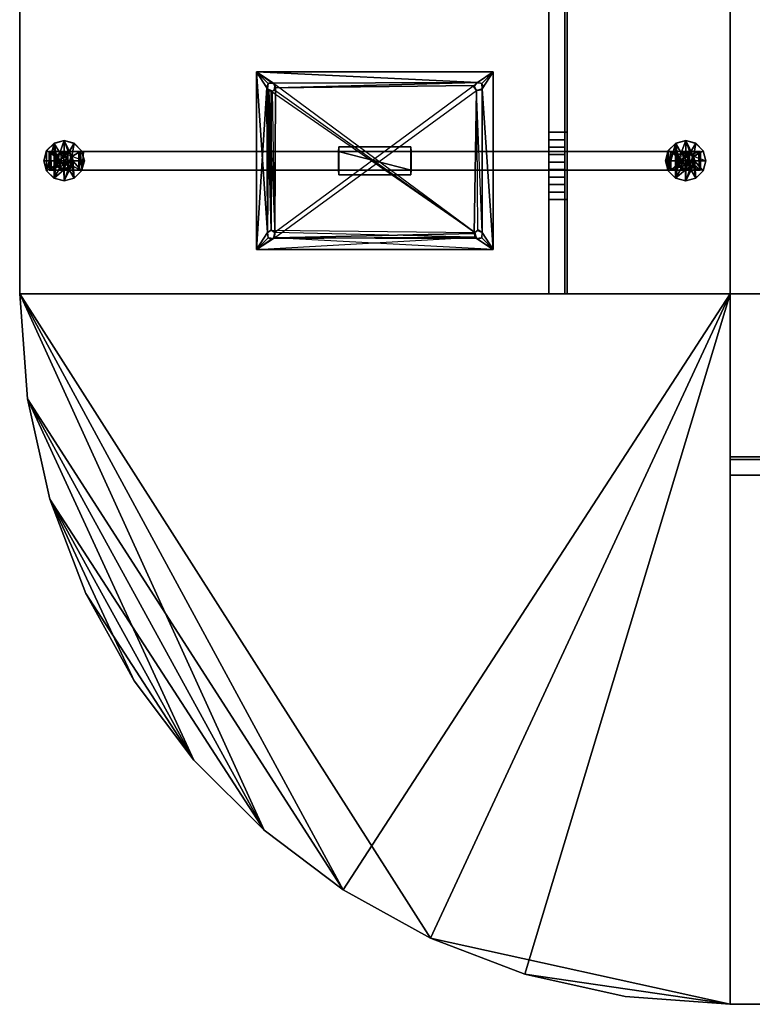
# Model space of a CAD drawing. Units: inches. Extents: x -338 to 112, y -144 to 53.
# Drawn here: x -61 to -36, y -118 to -84 of the extents above; entities that cross this region are included whole.
import ezdxf

# ---------------------------------------------------------------- set-up
doc = ezdxf.new("R2010")
doc.units = ezdxf.units.IN
doc.header["$MEASUREMENT"] = 0
for name, color, linetype in [('A-FURN', 7, 'Continuous'), ('A-FURN-P-TBLS-T', 2, 'Continuous'), ('AFUTL-3-BSPT', 4, 'Continuous'), ('AFUTL-3-EDLM', 15, 'Continuous'), ('AFUTL-3-FMPT', 4, 'Continuous'), ('AFUTL-3-GDPL', 17, 'Continuous'), ('AFUTL-3-MDFB', 5, 'Continuous'), ('AFUTL-3-SUPT', 4, 'Continuous'), ('AFUTL-3-TPLM', 15, 'Continuous'), ('AFUTL-P', 2, 'Continuous')]:
    doc.layers.add(name, color=color, linetype=linetype)
doc.styles.get("Standard").update_dxf_attribs({"font": 'arial.ttf'})

# ---------------------------------------------------------------- blocks, each defined once
blk = doc.blocks.new('3_TTMSHP48')
at = {"layer": 'AFUTL-P'}
for p in [(-24, 0), (0, 0), (24, 0)]:
    blk.add_point(p, dxfattribs=at)
at = {"layer": 'A-FURN-P-TBLS-T', "flags": 1}
for tag, height in [('CAPTG', 2.5), ('CAPPN', 0.001), ('CAPMG', 0.001), ('CAPMC', 0.001), ('CAPQT', 0.001), ('CAPDH', 0.001), ('CAPGC', 0.001)]:
    blk.add_attdef(tag, (0, 0), '', height=height, dxfattribs=at)
at = {"layer": 'AFUTL-3-FMPT'}
mesh = blk.add_polyface(dxfattribs=at)
corners = [(19.545, -5.588, 27.497), (19.545, -6.125, 27.497), (19.798, -6.125, 27.497), (19.798, -5.588, 27.497), (-19.545, -5.588, 27.497), (-19.798, -5.588, 27.497), (-19.798, -6.125, 27.497), (-19.545, -6.125, 27.497), (-18.534, -5.588, 15.875), (0, -5.588, 15.875), (0, -6.125, 15.875), (-18.534, -6.125, 15.875), (-24, -5.588, 15.875), (-24, -6.125, 15.875), (-24, -6.125, 27.438), (-24, -5.588, 27.438), (-20.809, -6.125, 15.875), (-20.809, -5.588, 15.875), (-20.809, -5.588, 27.875), (-24, -5.588, 27.875), (-24, -6.125, 27.875), (-20.809, -6.125, 27.875), (-20.809, -6.125, 27.863), (-20.809, -5.588, 27.863), (-20.556, -5.588, 27.722), (-20.556, -6.125, 27.722), (-20.303, -5.588, 27.618), (-20.303, -6.125, 27.618), (-20.05, -5.588, 27.528), (-20.05, -6.125, 27.528), (-18.534, -6.125, 27.875), (0, -6.125, 27.875), (0, -5.588, 27.875), (-18.534, -5.588, 27.875), (-18.534, -5.588, 27.863), (-18.534, -6.125, 27.863), (-18.787, -6.125, 27.722), (-18.787, -5.588, 27.722), (-19.039, -6.125, 27.618), (-19.039, -5.588, 27.618), (-19.292, -6.125, 27.528), (-19.292, -5.588, 27.528), (18.534, -5.588, 15.875), (18.534, -6.125, 15.875), (18.534, -6.125, 27.875), (18.534, -5.588, 27.875), (24, -5.588, 15.875), (24, -5.588, 27.438), (24, -6.125, 27.438), (24, -6.125, 15.875), (20.809, -6.125, 15.875), (20.809, -5.588, 15.875), (20.809, -5.588, 27.875), (20.809, -6.125, 27.875), (24, -6.125, 27.875), (24, -5.588, 27.875), (18.534, -6.125, 27.863), (18.534, -5.588, 27.863), (20.809, -5.588, 27.863), (20.809, -6.125, 27.863), (20.556, -5.588, 27.722), (20.556, -6.125, 27.722), (20.303, -5.588, 27.618), (20.303, -6.125, 27.618), (20.05, -5.588, 27.528), (20.05, -6.125, 27.528), (18.787, -6.125, 27.722), (18.787, -5.588, 27.722), (19.039, -6.125, 27.618), (19.039, -5.588, 27.618), (19.292, -6.125, 27.528), (19.292, -5.588, 27.528)]
mesh.append_faces([[corners[k] for k in face] for face in [(0, 1, 2, 3), (4, 5, 6, 7), (18, 19, 20, 21), (18, 21, 22, 23), (24, 23, 22, 25), (26, 24, 25, 27), (28, 26, 27, 29), (5, 28, 29, 6), (30, 33, 34, 35), (36, 35, 34, 37), (38, 36, 37, 39), (40, 38, 39, 41), (7, 40, 41, 4), (52, 53, 54, 55), (44, 56, 57, 45), (52, 58, 59, 53), (60, 61, 59, 58), (62, 63, 61, 60), (64, 65, 63, 62), (3, 2, 65, 64), (66, 67, 57, 56), (68, 69, 67, 66), (70, 71, 69, 68), (1, 0, 71, 70)]])
mesh.append_faces([[corners[k] for k in face] for face in [(50, 51, 46, 49), (48, 47, 55, 54)]], dxfattribs={"vtx0": -1})
mesh.append_faces([[corners[k] for k in face] for face in [(42, 43, 10, 9), (43, 42, 51, 50)]], dxfattribs={"vtx0": -1, "vtx2": -1})
mesh.append_faces([[corners[k] for k in face] for face in [(30, 31, 32, 33), (46, 47, 48, 49)]], dxfattribs={"vtx1": -1})
mesh.append_faces([[corners[k] for k in face] for face in [(8, 9, 10, 11), (11, 16, 17, 8)]], dxfattribs={"vtx1": -1, "vtx3": -1})
mesh.append_faces([[corners[k] for k in face] for face in [(12, 13, 14, 15), (44, 45, 32, 31)]], dxfattribs={"vtx2": -1})
mesh.append_faces([[corners[k] for k in face] for face in [(16, 13, 12, 17), (14, 20, 19, 15)]], dxfattribs={"vtx3": -1})
at = {"layer": 'AFUTL-3-MDFB'}
mesh = blk.add_polyface(dxfattribs=at)
corners = [(-18.534, -5.5, 15.875), (0, -5.5, 15.875), (0, -5.588, 15.875), (-18.534, -5.588, 15.875), (-24, -5.5, 15.875), (-24, -5.588, 15.875), (-24, -5.588, 27.438), (-24, -5.5, 27.438), (-20.809, -5.5, 15.875), (-20.809, -5.5, 27.438), (-18.534, -5.5, 27.438), (-20.809, -5.588, 15.875), (-20.809, -5.5, 27.875), (-24, -5.5, 27.875), (-24, -5.588, 27.875), (-20.809, -5.588, 27.875), (-18.534, -5.5, 27.875), (-18.534, -5.588, 27.875), (0, -5.5, 27.875), (0, -5.5, 27.438), (-18.534, -5.588, 27.863), (-20.809, -5.588, 27.863), (-18.787, -5.588, 27.722), (-20.556, -5.588, 27.722), (-19.039, -5.588, 27.618), (-20.303, -5.588, 27.618), (-19.292, -5.588, 27.528), (-20.05, -5.588, 27.528), (-19.545, -5.588, 27.497), (-19.798, -5.588, 27.497), (0, -5.588, 27.875), (18.534, -5.5, 15.875), (18.534, -5.588, 15.875), (24, -5.5, 15.875), (24, -5.5, 27.438), (24, -5.588, 27.438), (24, -5.588, 15.875), (20.809, -5.5, 15.875), (20.809, -5.5, 27.438), (18.534, -5.5, 27.438), (20.809, -5.588, 15.875), (20.809, -5.5, 27.875), (20.809, -5.588, 27.875), (24, -5.588, 27.875), (24, -5.5, 27.875), (18.534, -5.5, 27.875), (18.534, -5.588, 27.875), (18.534, -5.588, 27.863), (18.787, -5.588, 27.722), (20.809, -5.588, 27.863), (19.039, -5.588, 27.618), (20.556, -5.588, 27.722), (19.292, -5.588, 27.528), (20.303, -5.588, 27.618), (19.545, -5.588, 27.497), (20.05, -5.588, 27.528), (19.798, -5.588, 27.497)]
mesh.append_faces([[corners[k] for k in face] for face in [(40, 37, 33, 36), (41, 42, 43, 44), (35, 34, 44, 43)]], dxfattribs={"vtx0": -1})
mesh.append_faces([[corners[k] for k in face] for face in [(21, 20, 15, 15), (20, 21, 22, 22), (23, 22, 21, 21), (22, 23, 24, 24), (25, 24, 23, 23), (24, 25, 26, 26), (27, 26, 25, 25), (26, 27, 28, 28), (37, 38, 34, 33), (34, 38, 41, 44), (48, 42, 47, 47), (42, 48, 49, 49), (50, 49, 48, 48), (49, 50, 51, 51), (52, 51, 50, 50), (51, 52, 53, 53), (54, 53, 52, 52), (53, 54, 55, 55)]], dxfattribs={"vtx0": -1, "vtx1": -1})
mesh.append_faces([[corners[k] for k in face] for face in [(31, 39, 38, 37), (1, 19, 39, 31)]], dxfattribs={"vtx0": -1, "vtx1": -1, "vtx2": -1})
mesh.append_faces([[corners[k] for k in face] for face in [(39, 19, 18, 45), (38, 39, 45, 41)]], dxfattribs={"vtx0": -1, "vtx1": -1, "vtx3": -1})
mesh.append_faces([[corners[k] for k in face] for face in [(31, 32, 2, 1), (32, 31, 37, 40), (45, 46, 42, 41), (18, 30, 46, 45)]], dxfattribs={"vtx0": -1, "vtx2": -1})
mesh.append_faces([[corners[k] for k in face] for face in [(10, 16, 18, 19), (9, 12, 16, 10)]], dxfattribs={"vtx0": -1, "vtx2": -1, "vtx3": -1})
mesh.append_faces([[corners[k] for k in face] for face in [(17, 15, 20, 20), (29, 28, 27, 27), (33, 34, 35, 36), (46, 47, 42, 42), (56, 55, 54, 54)]], dxfattribs={"vtx1": -1})
mesh.append_faces([[corners[k] for k in face] for face in [(0, 8, 9, 10), (1, 0, 10, 19)]], dxfattribs={"vtx1": -1, "vtx2": -1, "vtx3": -1})
mesh.append_faces([[corners[k] for k in face] for face in [(0, 1, 2, 3), (3, 11, 8, 0), (16, 12, 15, 17), (18, 16, 17, 30)]], dxfattribs={"vtx1": -1, "vtx3": -1})
mesh.append_faces([[corners[k] for k in face] for face in [(4, 5, 6, 7)]], dxfattribs={"vtx2": -1})
mesh.append_faces([[corners[k] for k in face] for face in [(8, 4, 7, 9), (7, 13, 12, 9)]], dxfattribs={"vtx2": -1, "vtx3": -1})
mesh.append_faces([[corners[k] for k in face] for face in [(11, 5, 4, 8), (12, 13, 14, 15), (6, 14, 13, 7)]], dxfattribs={"vtx3": -1})
mesh = blk.add_polyface(dxfattribs=at)
corners = [(20.809, -6.125, 27.875), (20.809, -6.125, 27.438), (24, -6.125, 27.438), (24, -6.125, 27.875), (20.809, -6.125, 15.875), (24, -6.125, 15.875), (20.556, -6.125, 27.438), (20.303, -6.125, 27.438), (-18.534, -6.125, 15.875), (0, -6.125, 15.875), (0, -6.125, 27.438), (-18.534, -6.125, 27.438), (-20.809, -6.125, 27.875), (-24, -6.125, 27.875), (-24, -6.125, 27.438), (-20.809, -6.125, 27.438), (-24, -6.125, 15.875), (-20.809, -6.125, 15.875), (-20.556, -6.125, 27.438), (-20.303, -6.125, 27.438), (-20.05, -6.125, 27.438), (-18.787, -6.125, 27.438), (-19.798, -6.125, 27.438), (-19.039, -6.125, 27.438), (-19.545, -6.125, 27.438), (-19.292, -6.125, 27.438), (-19.545, -6.125, 27.497), (-19.798, -6.125, 27.497), (-20.556, -6.125, 27.722), (-20.809, -6.125, 27.863), (-20.303, -6.125, 27.618), (-20.05, -6.125, 27.528), (-18.534, -6.125, 27.863), (-18.787, -6.125, 27.722), (-19.039, -6.125, 27.618), (-19.292, -6.125, 27.528), (0, -6.125, 27.875), (-18.534, -6.125, 27.875), (18.534, -6.125, 15.875), (18.534, -6.125, 27.438), (20.05, -6.125, 27.438), (19.798, -6.125, 27.438), (18.787, -6.125, 27.438), (19.545, -6.125, 27.438), (19.039, -6.125, 27.438), (19.292, -6.125, 27.438), (19.545, -6.125, 27.497), (19.798, -6.125, 27.497), (20.556, -6.125, 27.722), (20.809, -6.125, 27.863), (20.303, -6.125, 27.618), (20.05, -6.125, 27.528), (18.787, -6.125, 27.722), (18.534, -6.125, 27.863), (19.039, -6.125, 27.618), (19.292, -6.125, 27.528), (18.534, -6.125, 27.875)]
mesh.append_faces([[corners[k] for k in face] for face in [(41, 39, 40, 40), (42, 52, 53, 39)]], dxfattribs={"vtx0": -1})
mesh.append_faces([[corners[k] for k in face] for face in [(2, 1, 4, 5), (8, 18, 17, 17), (21, 20, 11, 11), (20, 21, 22, 22), (23, 22, 21, 21), (22, 23, 24, 24), (4, 7, 38, 38), (39, 41, 42, 42), (43, 42, 41, 41), (42, 43, 44, 44), (48, 6, 1, 49), (36, 10, 39, 56)]], dxfattribs={"vtx0": -1, "vtx1": -1})
mesh.append_faces([[corners[k] for k in face] for face in [(38, 39, 10, 9), (50, 7, 6, 48), (51, 40, 7, 50)]], dxfattribs={"vtx0": -1, "vtx1": -1, "vtx2": -1})
mesh.append_faces([[corners[k] for k in face] for face in [(1, 6, 4, 4), (7, 4, 6, 6), (15, 17, 18, 18), (18, 8, 19, 19), (40, 38, 7, 7)]], dxfattribs={"vtx0": -1, "vtx1": -1, "vtx3": -1})
mesh.append_faces([[corners[k] for k in face] for face in [(46, 43, 41, 47), (47, 41, 40, 51), (44, 54, 52, 42), (45, 55, 54, 44), (43, 46, 55, 45)]], dxfattribs={"vtx0": -1, "vtx2": -1})
mesh.append_faces([[corners[k] for k in face] for face in [(38, 40, 39, 39)]], dxfattribs={"vtx0": -1, "vtx3": -1})
mesh.append_faces([[corners[k] for k in face] for face in [(0, 1, 2, 3), (19, 11, 20, 20), (25, 24, 23, 23), (45, 44, 43, 43)]], dxfattribs={"vtx1": -1})
mesh.append_faces([[corners[k] for k in face] for face in [(8, 9, 10, 11), (30, 28, 18, 19)]], dxfattribs={"vtx1": -1, "vtx2": -1, "vtx3": -1})
mesh.append_faces([[corners[k] for k in face] for face in [(11, 19, 8, 8), (26, 27, 22, 24), (31, 30, 19, 20), (27, 31, 20, 22), (23, 21, 33, 34), (25, 23, 34, 35), (24, 25, 35, 26)]], dxfattribs={"vtx1": -1, "vtx3": -1})
mesh.append_faces([[corners[k] for k in face] for face in [(12, 13, 14, 15)]], dxfattribs={"vtx2": -1})
mesh.append_faces([[corners[k] for k in face] for face in [(14, 16, 17, 15), (28, 29, 15, 18), (36, 37, 11, 10)]], dxfattribs={"vtx2": -1, "vtx3": -1})
mesh.append_faces([[corners[k] for k in face] for face in [(21, 11, 32, 33)]], dxfattribs={"vtx3": -1})
blk = doc.blocks.new('3_TTFXTB22-GL')
at = {"layer": 'AFUTL-P'}
blk.add_point((0, 0), dxfattribs=at)
at = {"layer": 'A-FURN-P-TBLS-T', "flags": 1}
for tag, height in [('CAPTG', 2.5), ('CAPPN', 0.001), ('CAPMG', 0.001), ('CAPMC', 0.001), ('CAPQT', 0.001), ('CAPDH', 0.001), ('CAPGC', 0.001)]:
    blk.add_attdef(tag, (0, 0), '', height=height, dxfattribs=at)
at = {"layer": 'AFUTL-3-BSPT'}
mesh = blk.add_polyface(dxfattribs=at)
corners = [(0.158, -10.5, 1.973), (0.072, -10.624, 1.973), (0.072, -10.376, 1.973), (-0.124, -10.572, 1.973), (-0.108, -10.392, 1.973), (0.006, -10.351, 0.874), (-0.312, 1.229, 6.645), (-0.469, 1.219, 27.688), (0.469, 1.219, 27.688), (0.313, 1.229, 6.645), (-0.312, 1.229, 4.77), (-0.469, 1.219, 4.77), (0.469, 1.219, 4.77), (0.313, 1.229, 4.77), (0.469, -1.219, 27.688), (0.469, -1.219, 4.77), (0.313, -1.229, 4.77), (0.313, -1.229, 6.645), (-0.469, -1.219, 27.688), (-0.312, -1.229, 6.645), (-0.312, -1.229, 4.77), (-0.469, -1.219, 4.77), (0.313, 9.991, 0.98), (0.313, 10, 0.848), (0.313, 11, 0.848), (0.313, 9.887, 1.135), (0.313, 11, 2.019), (0.313, 10.962, 2.1), (0.313, -9.981, 1.027), (0.313, -11, 0.848), (0.313, -10, 0.89), (0.313, -9.887, 1.135), (0.313, -10.986, 2.063), (0.313, -10.928, 2.132), (-0.312, -10.962, 2.1), (-0.312, -11, 2.019), (-0.312, -11, 0.848), (0.003, -10.649, 0.87), (-0.157, -10.5, 0.87), (0.148, -10.496, 0.873), (-0.312, -10, 0.89), (-0.312, -9.954, 1.068), (-0.312, -9.847, 1.163), (-0.312, 9.887, 1.135), (-0.312, 9.994, 0.936), (0.003, 10.351, 0.87), (-0.157, 10.5, 0.87), (-0.312, 11, 0.848), (0.006, 10.649, 0.874), (0.148, 10.504, 0.873), (-0.312, 10.986, 2.063), (-0.312, 10.928, 2.132), (0, 10.643, 1.973), (-0.143, 10.5, 1.973), (-0.039, 10.353, 1.973), (0.108, 10.392, 1.973), (0.147, 10.539, 1.973)]
mesh.append_faces([[corners[k] for k in face] for face in [(2, 4, 5, 5), (6, 7, 11, 11), (21, 19, 18, 18), (21, 18, 19, 19), (7, 6, 11, 11), (33, 34, 32, 32), (35, 32, 34, 34), (35, 36, 29, 32), (37, 29, 36, 36), (38, 37, 36, 36), (39, 29, 37, 37), (30, 40, 28, 28), (40, 41, 28, 28), (42, 31, 41, 41), (31, 28, 41, 41), (42, 20, 16, 31), (20, 10, 13, 16), (25, 13, 10, 43), (22, 25, 44, 44), (25, 43, 44, 44), (44, 23, 22, 22), (45, 23, 44, 44), (46, 45, 44, 44), (47, 46, 44, 44), (47, 48, 46, 46), (48, 47, 24, 24), (24, 49, 48, 48), (23, 49, 24, 24), (45, 49, 23, 23), (26, 24, 47, 50), (26, 50, 27, 27), (51, 27, 50, 50), (51, 6, 9, 27), (33, 17, 19, 34), (48, 52, 53, 46), (54, 45, 53, 53), (45, 46, 53, 53), (54, 55, 45, 45), (45, 55, 49, 49), (56, 49, 55, 55), (52, 48, 56, 56), (48, 49, 56, 56), (5, 4, 38, 38), (3, 38, 4, 4), (1, 37, 3, 3), (37, 38, 3, 3), (37, 1, 39, 39), (0, 39, 1, 1), (5, 39, 2, 2), (2, 39, 0, 0)]])
mesh.append_faces([[corners[k] for k in face] for face in [(2, 3, 4, 4), (14, 18, 19, 17), (19, 14, 17, 17), (20, 21, 19, 19), (9, 7, 6, 6), (13, 17, 16, 16), (28, 29, 30, 30), (20, 6, 10, 10), (43, 47, 44, 44), (52, 54, 53, 53)]], dxfattribs={"vtx0": -1})
mesh.append_faces([[corners[k] for k in face] for face in [(3, 2, 1, 1), (18, 14, 19, 19), (14, 8, 15, 15), (8, 7, 9, 9), (7, 18, 11, 11), (26, 25, 24, 24), (27, 25, 26, 26), (31, 29, 28, 28), (16, 33, 31, 31), (10, 51, 43, 43), (35, 42, 36, 36), (34, 42, 35, 35), (54, 52, 55, 55)]], dxfattribs={"vtx0": -1, "vtx1": -1})
mesh.append_faces([[corners[k] for k in face] for face in [(8, 14, 15, 12), (18, 7, 11, 21)]], dxfattribs={"vtx0": -1, "vtx2": -1})
mesh.append_faces([[corners[k] for k in face] for face in [(0, 1, 2, 2), (6, 7, 8, 9), (6, 11, 10, 10), (8, 12, 9, 9), (16, 15, 17, 17), (9, 13, 27, 27), (9, 17, 13, 13), (17, 33, 16, 16), (6, 19, 9, 9), (19, 6, 20, 20), (6, 51, 10, 10), (19, 20, 34, 34), (56, 55, 52, 52)]], dxfattribs={"vtx1": -1})
mesh.append_faces([[corners[k] for k in face] for face in [(8, 12, 15, 15), (18, 21, 11, 11), (25, 22, 24, 24), (13, 25, 27, 27), (32, 29, 31, 31), (33, 32, 31, 31), (50, 47, 43, 43), (51, 50, 43, 43), (42, 41, 36, 36), (20, 42, 34, 34)]], dxfattribs={"vtx1": -1, "vtx3": -1})
mesh.append_faces([[corners[k] for k in face] for face in [(9, 13, 12, 12), (15, 14, 17, 17), (20, 19, 21, 21), (11, 6, 10, 10), (22, 23, 24, 24), (19, 17, 9, 9), (41, 40, 36, 36)]], dxfattribs={"vtx3": -1})
at = {"layer": 'AFUTL-3-GDPL'}
mesh = blk.add_polyface(dxfattribs=at)
corners = [(0, 10.808, 0.748), (0, 10.805, 0.848), (0.153, 10.764, 0.848), (0.154, 10.766, 0.748), (0.264, 10.653, 0.848), (0.266, 10.654, 0.748), (0.305, 10.5, 0.848), (0.308, 10.5, 0.748), (0.153, 10.236, 0.848), (0.264, 10.347, 0.848), (0, 10.195, 0.848), (0.003, 10.351, 0.87), (-0.152, 10.236, 0.848), (0.266, 10.346, 0.748), (0.154, 10.234, 0.748), (0, 10.193, 0.748), (-0.002, 9.816, 0.648), (-0.154, 10.234, 0.748), (-0.343, 9.91, 0.648), (-0.266, 10.346, 0.748), (-0.592, 10.161, 0.648), (-0.307, 10.5, 0.748), (-0.682, 10.502, 0.648), (-0.266, 10.654, 0.748), (-0.59, 10.843, 0.648), (-0.154, 10.766, 0.748), (-0.339, 11.092, 0.648), (0.002, 11.184, 0.648), (0.343, 11.09, 0.648), (0.592, 10.839, 0.648), (0.682, 10.498, 0.648), (0.59, 10.157, 0.648), (0.339, 9.908, 0.648), (-0.001, 9.819, 0.247), (0.34, 9.911, 0.249), (0.589, 10.16, 0.249), (0.68, 10.5, 0.249), (0.589, 10.84, 0.249), (0.34, 11.089, 0.249), (0.001, 11.181, 0.247), (-0.34, 11.089, 0.249), (-0.589, 10.84, 0.249), (-0.68, 10.5, 0.249), (-0.589, 10.16, 0.249), (-0.34, 9.911, 0.249), (-0.002, 10.204, 0.249), (0.148, 10.235, 0.245), (-0.155, 10.239, 0.245), (0.261, 10.345, 0.245), (-0.265, 10.352, 0.245), (0.304, 10.496, 0.245), (-0.304, 10.504, 0.245), (0.265, 10.648, 0.245), (-0.261, 10.655, 0.245), (0.155, 10.761, 0.245), (-0.148, 10.765, 0.245), (0.002, 10.796, 0.249), (0, 10.24, 0.308), (0.13, 10.275, 0.308), (0.225, 10.37, 0.308), (0.26, 10.5, 0.308), (0.225, 10.63, 0.308), (0.13, 10.725, 0.308), (0, 10.76, 0.308), (-0.13, 10.725, 0.308), (-0.225, 10.63, 0.308), (-0.26, 10.5, 0.308), (-0.225, 10.37, 0.308), (-0.13, 10.275, 0.308), (0, 10.76, 0.468), (-0.13, 10.725, 0.468), (-0.225, 10.63, 0.468), (-0.26, 10.5, 0.468), (-0.225, 10.37, 0.468), (-0.13, 10.275, 0.468), (0, 10.24, 0.468), (0.13, 10.275, 0.468), (0.225, 10.37, 0.468), (0.26, 10.5, 0.468), (0.225, 10.63, 0.468), (0.13, 10.725, 0.468), (-0.003, 10.376, 0.477), (0.124, 10.463, 0.478), (-0.126, 10.47, 0.478), (-0.089, 10.594, 0.478), (0.052, 10.609, 0.477), (0, 10.5, 0.654), (-0.305, 10.5, 0.848), (-0.264, 10.347, 0.848), (-0.157, 10.5, 0.87), (-0.264, 10.653, 0.848), (-0.152, 10.764, 0.848)]
mesh.append_faces([[corners[k] for k in face] for face in [(0, 1, 2, 3), (3, 2, 4, 5), (6, 7, 5, 4), (8, 9, 10, 10), (11, 10, 9, 9), (10, 11, 12, 12), (7, 6, 9, 13), (8, 14, 13, 9), (10, 15, 14, 8), (16, 15, 17, 18), (18, 17, 19, 20), (21, 22, 20, 19), (22, 21, 23, 24), (25, 26, 24, 23), (0, 27, 26, 25), (27, 0, 3, 28), (28, 3, 5, 29), (7, 30, 29, 5), (30, 7, 13, 31), (14, 32, 31, 13), (15, 16, 32, 14), (16, 33, 34, 32), (32, 34, 35, 31), (36, 30, 31, 35), (30, 36, 37, 29), (38, 28, 29, 37), (39, 27, 28, 38), (27, 39, 40, 26), (26, 40, 41, 24), (42, 22, 24, 41), (22, 42, 43, 20), (44, 18, 20, 43), (33, 16, 18, 44), (34, 33, 44, 44), (46, 35, 45, 45), (47, 45, 43, 43), (54, 36, 52, 52), (55, 53, 42, 42), (37, 54, 56, 56), (37, 36, 54, 54), (57, 58, 46, 45), (46, 58, 59, 48), (60, 50, 48, 59), (50, 60, 61, 52), (62, 54, 52, 61), (54, 62, 63, 56), (63, 64, 55, 56), (55, 64, 65, 53), (66, 51, 53, 65), (51, 66, 67, 49), (68, 47, 49, 67), (47, 68, 57, 45), (63, 69, 70, 64), (64, 70, 71, 65), (72, 66, 65, 71), (66, 72, 73, 67), (74, 68, 67, 73), (75, 57, 68, 74), (57, 75, 76, 58), (58, 76, 77, 59), (78, 60, 59, 77), (60, 78, 79, 61), (80, 62, 61, 79), (69, 63, 62, 80), (81, 77, 74, 74), (82, 77, 81, 81), (83, 74, 73, 73), (72, 83, 73, 73), (78, 77, 82, 82), (85, 78, 82, 82), (71, 85, 84, 84), (79, 85, 71, 71), (79, 78, 85, 85), (82, 86, 85, 85), (81, 86, 82, 82), (85, 86, 84, 84), (84, 86, 83, 83), (83, 86, 81, 81), (15, 10, 12, 17), (87, 88, 89, 90), (17, 12, 88, 19), (87, 21, 19, 88), (21, 87, 90, 23), (91, 25, 23, 90), (1, 0, 25, 91)]])
mesh.append_faces([[corners[k] for k in face] for face in [(43, 34, 44, 44), (48, 35, 46, 46), (41, 55, 42, 42), (70, 79, 71, 71)]], dxfattribs={"vtx0": -1})
mesh.append_faces([[corners[k] for k in face] for face in [(50, 35, 48, 48), (42, 49, 43, 43), (40, 55, 41, 41)]], dxfattribs={"vtx0": -1, "vtx1": -1})
mesh.append_faces([[corners[k] for k in face] for face in [(45, 35, 43, 43), (52, 36, 50, 50), (53, 51, 42, 42), (39, 38, 56, 56), (39, 55, 40, 40), (77, 76, 74, 74), (71, 84, 72, 72), (69, 80, 70, 70)]], dxfattribs={"vtx1": -1})
mesh.append_faces([[corners[k] for k in face] for face in [(35, 34, 43, 43), (36, 35, 50, 50), (51, 49, 42, 42), (80, 79, 70, 70)]], dxfattribs={"vtx1": -1, "vtx3": -1})
mesh.append_faces([[corners[k] for k in face] for face in [(49, 47, 43, 43), (38, 37, 56, 56), (76, 75, 74, 74), (84, 83, 72, 72)]], dxfattribs={"vtx3": -1})
mesh = blk.add_polyface(dxfattribs=at)
corners = [(0, -10.193, 0.748), (0, -10.195, 0.848), (0.153, -10.236, 0.848), (0.154, -10.234, 0.748), (0.264, -10.347, 0.848), (0.266, -10.346, 0.748), (0.305, -10.5, 0.848), (0.308, -10.5, 0.748), (0.153, -10.764, 0.848), (0.264, -10.653, 0.848), (0, -10.805, 0.848), (0.003, -10.649, 0.87), (-0.152, -10.764, 0.848), (0.266, -10.654, 0.748), (0.154, -10.766, 0.748), (0, -10.808, 0.748), (-0.002, -11.184, 0.648), (-0.154, -10.766, 0.748), (-0.343, -11.09, 0.648), (-0.266, -10.654, 0.748), (-0.592, -10.839, 0.648), (-0.307, -10.5, 0.748), (-0.682, -10.498, 0.648), (-0.266, -10.346, 0.748), (-0.59, -10.157, 0.648), (-0.154, -10.234, 0.748), (-0.339, -9.908, 0.648), (0.002, -9.816, 0.648), (0.343, -9.91, 0.648), (0.592, -10.161, 0.648), (0.682, -10.502, 0.648), (0.59, -10.843, 0.648), (0.339, -11.092, 0.648), (-0.001, -11.181, 0.247), (0.34, -11.089, 0.249), (0.589, -10.84, 0.249), (0.68, -10.5, 0.249), (0.589, -10.16, 0.249), (0.34, -9.911, 0.249), (0.001, -9.819, 0.247), (-0.34, -9.911, 0.249), (-0.589, -10.16, 0.249), (-0.68, -10.5, 0.249), (-0.589, -10.84, 0.249), (-0.34, -11.089, 0.249), (-0.002, -10.796, 0.249), (0.148, -10.765, 0.245), (-0.155, -10.761, 0.245), (0.261, -10.655, 0.245), (-0.265, -10.648, 0.245), (0.304, -10.504, 0.245), (-0.304, -10.496, 0.245), (0.265, -10.352, 0.245), (-0.261, -10.345, 0.245), (0.155, -10.239, 0.245), (-0.148, -10.235, 0.245), (0.002, -10.204, 0.249), (0, -10.76, 0.308), (0.13, -10.725, 0.308), (0.225, -10.63, 0.308), (0.26, -10.5, 0.308), (0.225, -10.37, 0.308), (0.13, -10.275, 0.308), (0, -10.24, 0.308), (-0.13, -10.275, 0.308), (-0.225, -10.37, 0.308), (-0.26, -10.5, 0.308), (-0.225, -10.63, 0.308), (-0.13, -10.725, 0.308), (0, -10.24, 0.468), (-0.13, -10.275, 0.468), (-0.225, -10.37, 0.468), (-0.26, -10.5, 0.468), (-0.225, -10.63, 0.468), (-0.13, -10.725, 0.468), (0, -10.76, 0.468), (0.13, -10.725, 0.468), (0.225, -10.63, 0.468), (0.26, -10.5, 0.468), (0.225, -10.37, 0.468), (0.13, -10.275, 0.468), (-0.003, -10.624, 0.477), (0.124, -10.537, 0.478), (-0.126, -10.53, 0.478), (-0.089, -10.406, 0.478), (0.052, -10.391, 0.477), (0, -10.5, 0.654), (-0.305, -10.5, 0.848), (-0.264, -10.653, 0.848), (-0.157, -10.5, 0.87), (-0.264, -10.347, 0.848), (-0.152, -10.236, 0.848)]
mesh.append_faces([[corners[k] for k in face] for face in [(0, 1, 2, 3), (3, 2, 4, 5), (6, 7, 5, 4), (8, 9, 10, 10), (11, 10, 9, 9), (10, 11, 12, 12), (7, 6, 9, 13), (8, 14, 13, 9), (10, 15, 14, 8), (16, 15, 17, 18), (18, 17, 19, 20), (21, 22, 20, 19), (22, 21, 23, 24), (25, 26, 24, 23), (0, 27, 26, 25), (27, 0, 3, 28), (28, 3, 5, 29), (7, 30, 29, 5), (30, 7, 13, 31), (14, 32, 31, 13), (15, 16, 32, 14), (16, 33, 34, 32), (32, 34, 35, 31), (36, 30, 31, 35), (30, 36, 37, 29), (38, 28, 29, 37), (39, 27, 28, 38), (27, 39, 40, 26), (26, 40, 41, 24), (42, 22, 24, 41), (22, 42, 43, 20), (44, 18, 20, 43), (33, 16, 18, 44), (34, 33, 44, 44), (46, 35, 45, 45), (47, 45, 43, 43), (54, 36, 52, 52), (55, 53, 42, 42), (37, 54, 56, 56), (37, 36, 54, 54), (57, 58, 46, 45), (46, 58, 59, 48), (60, 50, 48, 59), (50, 60, 61, 52), (62, 54, 52, 61), (54, 62, 63, 56), (63, 64, 55, 56), (55, 64, 65, 53), (66, 51, 53, 65), (51, 66, 67, 49), (68, 47, 49, 67), (47, 68, 57, 45), (63, 69, 70, 64), (64, 70, 71, 65), (72, 66, 65, 71), (66, 72, 73, 67), (74, 68, 67, 73), (75, 57, 68, 74), (57, 75, 76, 58), (58, 76, 77, 59), (78, 60, 59, 77), (60, 78, 79, 61), (80, 62, 61, 79), (69, 63, 62, 80), (81, 77, 74, 74), (82, 77, 81, 81), (83, 74, 73, 73), (72, 83, 73, 73), (78, 77, 82, 82), (85, 78, 82, 82), (71, 85, 84, 84), (79, 85, 71, 71), (79, 78, 85, 85), (82, 86, 85, 85), (81, 86, 82, 82), (85, 86, 84, 84), (84, 86, 83, 83), (83, 86, 81, 81), (15, 10, 12, 17), (87, 88, 89, 90), (17, 12, 88, 19), (87, 21, 19, 88), (21, 87, 90, 23), (91, 25, 23, 90), (1, 0, 25, 91)]])
mesh.append_faces([[corners[k] for k in face] for face in [(43, 34, 44, 44), (48, 35, 46, 46), (41, 55, 42, 42), (70, 79, 71, 71)]], dxfattribs={"vtx0": -1})
mesh.append_faces([[corners[k] for k in face] for face in [(50, 35, 48, 48), (42, 49, 43, 43), (40, 55, 41, 41)]], dxfattribs={"vtx0": -1, "vtx1": -1})
mesh.append_faces([[corners[k] for k in face] for face in [(45, 35, 43, 43), (52, 36, 50, 50), (53, 51, 42, 42), (39, 38, 56, 56), (39, 55, 40, 40), (77, 76, 74, 74), (71, 84, 72, 72), (69, 80, 70, 70)]], dxfattribs={"vtx1": -1})
mesh.append_faces([[corners[k] for k in face] for face in [(35, 34, 43, 43), (36, 35, 50, 50), (51, 49, 42, 42), (80, 79, 70, 70)]], dxfattribs={"vtx1": -1, "vtx3": -1})
mesh.append_faces([[corners[k] for k in face] for face in [(49, 47, 43, 43), (38, 37, 56, 56), (76, 75, 74, 74), (84, 83, 72, 72)]], dxfattribs={"vtx3": -1})
at = {"layer": 'AFUTL-3-SUPT'}
mesh = blk.add_polyface(dxfattribs=at)
corners = [(-2.461, -3.647, 27.688), (3, -4, 27.688), (-3, -4, 27.688), (2.428, -3.624, 27.688), (2.608, -3.608, 27.688), (-2.608, -3.608, 27.688), (-2.364, -3.579, 27.688), (2.657, -3.5, 27.688), (2.342, -3.5, 27.688), (-2.624, -3.428, 27.688), (2.608, -3.392, 27.688), (2.428, -3.376, 27.688), (-2.461, -3.353, 27.688), (-2.353, -3.461, 27.688), (-2.539, 3.353, 27.688), (2.624, 3.428, 27.688), (2.461, 3.353, 27.688), (-2.376, 3.428, 27.688), (2.353, 3.461, 27.688), (-2.647, 3.461, 27.688), (-2.428, 3.624, 27.688), (2.428, 3.624, 27.688), (-3, 4, 27.688), (-2.608, 3.608, 27.688), (3, 4, 27.688), (2.608, 3.608, 27.688), (3, -4, 27.875), (-3, -4, 27.875), (-3, 4, 27.875), (3, 4, 27.875), (2.428, -3.624, 27.875), (-2.428, -3.624, 27.875), (-2.608, -3.608, 27.875), (2.608, -3.608, 27.875), (-2.658, -3.5, 27.875), (2.342, -3.5, 27.875), (-2.342, -3.5, 27.875), (2.624, -3.428, 27.875), (2.579, 3.364, 27.875), (2.428, -3.376, 27.875), (2.428, 3.376, 27.875), (-2.572, -3.376, 27.875), (-2.392, -3.392, 27.875), (2.647, 3.461, 27.875), (2.428, 3.624, 27.875), (2.608, 3.608, 27.875), (2.342, 3.5, 27.875), (-2.5, 3.343, 27.875), (-2.376, 3.428, 27.875), (-2.5, 3.658, 27.875), (-2.392, 3.608, 27.875), (-2.608, 3.608, 27.875), (-2.624, 3.428, 27.875)]
mesh.append_faces([[corners[k] for k in face] for face in [(26, 27, 2, 1), (27, 28, 22, 2), (28, 29, 24, 22), (29, 26, 1, 24), (40, 41, 42, 42), (16, 40, 15, 15), (40, 38, 15, 15), (15, 43, 25, 25), (44, 21, 25, 45), (45, 25, 43, 43), (43, 15, 38, 38), (46, 18, 44, 44), (16, 18, 40, 40), (40, 18, 46, 46), (18, 21, 44, 44), (14, 47, 17, 17), (47, 48, 17, 17), (17, 48, 20, 20), (49, 20, 50, 50), (50, 20, 48, 48), (20, 49, 23, 23), (49, 51, 23, 23), (52, 19, 51, 51), (47, 14, 52, 52), (14, 19, 52, 52), (19, 23, 51, 51), (0, 31, 6, 6), (36, 13, 31, 31), (41, 12, 42, 42), (12, 13, 42, 42), (42, 13, 36, 36), (13, 6, 31, 31), (12, 41, 9, 9), (34, 9, 41, 41), (9, 34, 5, 5), (31, 0, 32, 32), (0, 5, 32, 32), (32, 5, 34, 34), (3, 30, 33, 4), (37, 7, 33, 33), (7, 37, 10, 10), (39, 11, 37, 37), (11, 10, 37, 37), (7, 4, 33, 33), (35, 8, 11, 39), (8, 35, 30, 3)]])
mesh.append_faces([[corners[k] for k in face] for face in [(12, 11, 13, 13), (20, 21, 17, 17)]], dxfattribs={"vtx0": -1})
mesh.append_faces([[corners[k] for k in face] for face in [(4, 1, 3, 3), (6, 3, 0, 0), (7, 1, 4, 4), (15, 10, 16, 16), (17, 16, 10, 10), (22, 19, 2, 2), (32, 27, 31, 31), (34, 27, 32, 32), (35, 31, 30, 30), (38, 37, 26, 26)]], dxfattribs={"vtx0": -1, "vtx1": -1})
mesh.append_faces([[corners[k] for k in face] for face in [(3, 1, 0, 0), (19, 9, 2, 2), (24, 21, 20, 20), (31, 27, 30, 30)]], dxfattribs={"vtx0": -1, "vtx1": -1, "vtx3": -1})
mesh.append_faces([[corners[k] for k in face] for face in [(0, 1, 2, 2), (19, 12, 9, 9), (22, 20, 23, 23), (22, 23, 19, 19), (20, 22, 24, 24), (24, 25, 21, 21), (24, 15, 25, 25), (30, 27, 26, 26)]], dxfattribs={"vtx0": -1, "vtx3": -1})
mesh.append_faces([[corners[k] for k in face] for face in [(10, 1, 7, 7), (11, 8, 6, 6), (18, 16, 17, 17), (40, 36, 35, 35)]], dxfattribs={"vtx1": -1})
mesh.append_faces([[corners[k] for k in face] for face in [(5, 0, 2, 2), (8, 3, 6, 6), (9, 5, 2, 2), (14, 11, 12, 12), (19, 14, 12, 12), (24, 10, 15, 15), (33, 30, 26, 26), (36, 31, 35, 35), (37, 33, 26, 26)]], dxfattribs={"vtx1": -1, "vtx3": -1})
mesh.append_faces([[corners[k] for k in face] for face in [(38, 39, 37, 37), (34, 41, 27, 27)]], dxfattribs={"vtx3": -1})
blk = doc.blocks.new('3_TTQR24HPL')
at = {"layer": 'AFUTL-P'}
for p in [(0, 24), (0, 0), (24, 0)]:
    blk.add_point(p, dxfattribs=at)
at = {"layer": 'A-FURN-P-TBLS-T', "flags": 1}
for tag, height in [('CAPTG', 2.5), ('CAPPN', 0.001), ('CAPMG', 0.001), ('CAPMC', 0.001), ('CAPQT', 0.001), ('CAPDH', 0.001), ('CAPGC', 0.001)]:
    blk.add_attdef(tag, (0, 0), '', height=height, dxfattribs=at)
at = {"layer": 'AFUTL-3-EDLM'}
mesh = blk.add_polyface(dxfattribs=at)
corners = [(0, 0, 27.875), (24, 0, 27.875), (24, 0, 29), (0, 0, 29), (23.74, 3.547, 27.875), (23.74, 3.547, 29), (22.984, 6.932, 27.875), (22.984, 6.932, 29), (21.769, 10.118, 27.875), (21.769, 10.118, 29), (20.133, 13.068, 27.875), (20.133, 13.068, 29), (18.113, 15.746, 27.875), (18.113, 15.746, 29), (15.746, 18.113, 27.875), (15.746, 18.113, 29), (13.068, 20.133, 27.875), (13.068, 20.133, 29), (10.118, 21.769, 27.875), (10.118, 21.769, 29), (6.932, 22.984, 27.875), (6.932, 22.984, 29), (3.547, 23.74, 27.875), (3.547, 23.74, 29), (0, 24, 27.875), (0, 24, 29)]
mesh.append_faces([[corners[k] for k in face] for face in [(0, 1, 2, 3), (1, 4, 5, 2), (4, 6, 7, 5), (6, 8, 9, 7), (8, 10, 11, 9), (10, 12, 13, 11), (12, 14, 15, 13), (14, 16, 17, 15), (16, 18, 19, 17), (18, 20, 21, 19), (20, 22, 23, 21), (22, 24, 25, 23), (24, 0, 3, 25)]])
at = {"layer": 'AFUTL-3-TPLM'}
mesh = blk.add_polyface(dxfattribs=at)
corners = [(3.547, 23.74, 27.875), (6.932, 22.984, 27.875), (0, 24, 27.875), (10.118, 21.769, 27.875), (0, 0, 27.875), (13.068, 20.133, 27.875), (24, 0, 27.875), (15.746, 18.113, 27.875), (23.74, 3.547, 27.875), (18.113, 15.746, 27.875), (22.984, 6.932, 27.875), (20.133, 13.068, 27.875), (21.769, 10.118, 27.875)]
mesh.append_faces([[corners[k] for k in face] for face in [(10, 11, 12, 12)]], dxfattribs={"vtx0": -1})
mesh.append_faces([[corners[k] for k in face] for face in [(3, 2, 1, 1), (2, 3, 4, 4), (5, 4, 3, 3), (4, 5, 6, 6), (7, 6, 5, 5), (6, 7, 8, 8), (9, 8, 7, 7), (8, 9, 10, 10), (11, 10, 9, 9)]], dxfattribs={"vtx0": -1, "vtx1": -1})
mesh.append_faces([[corners[k] for k in face] for face in [(0, 1, 2, 2)]], dxfattribs={"vtx1": -1})
mesh = blk.add_polyface(dxfattribs=at)
corners = [(3.547, 23.74, 29), (0, 24, 29), (6.932, 22.984, 29), (0, 0, 29), (10.118, 21.769, 29), (24, 0, 29), (13.068, 20.133, 29), (23.74, 3.547, 29), (15.746, 18.113, 29), (22.984, 6.932, 29), (18.113, 15.746, 29), (21.769, 10.118, 29), (20.133, 13.068, 29)]
mesh.append_faces([[corners[k] for k in face] for face in [(10, 11, 12, 12)]], dxfattribs={"vtx0": -1})
mesh.append_faces([[corners[k] for k in face] for face in [(3, 2, 1, 1), (2, 3, 4, 4), (5, 4, 3, 3), (4, 5, 6, 6), (7, 6, 5, 5), (6, 7, 8, 8), (9, 8, 7, 7), (8, 9, 10, 10), (11, 10, 9, 9)]], dxfattribs={"vtx0": -1, "vtx1": -1})
mesh.append_faces([[corners[k] for k in face] for face in [(0, 1, 2, 2)]], dxfattribs={"vtx1": -1})
blk = doc.blocks.new('3_TTRT2448HPL-NN')
at = {"layer": 'AFUTL-P'}
for p in [(0, 0), (24, 0), (48, 0), (4.5, -12), (24, -12), (43.5, -12), (0, -24), (48, -24)]:
    blk.add_point(p, dxfattribs=at)
at = {"layer": 'A-FURN-P-TBLS-T', "flags": 1}
for tag, height in [('CAPTG', 2.5), ('CAPPN', 0.001), ('CAPMG', 0.001), ('CAPMC', 0.001), ('CAPQT', 0.001), ('CAPDH', 0.001), ('CAPGC', 0.001)]:
    blk.add_attdef(tag, (0, 0), '', height=height, dxfattribs=at)
at = {"layer": 'AFUTL-3-EDLM'}
mesh = blk.add_polyface(dxfattribs=at)
corners = [(0, -24, 27.875), (48, -24, 27.875), (48, -24, 29.125), (0, -24, 29.125), (48, 0, 27.875), (48, 0, 29.125), (0, 0, 27.875), (0, 0, 29.125)]
mesh.append_faces([[corners[k] for k in face] for face in [(0, 1, 2, 3), (1, 4, 5, 2), (4, 6, 7, 5), (6, 0, 3, 7)]])
at = {"layer": 'AFUTL-3-TPLM'}
mesh = blk.add_polyface(dxfattribs=at)
corners = [(0, -24, 27.875), (0, 0, 27.875), (48, 0, 27.875), (48, -24, 27.875)]
mesh.append_faces([[corners[k] for k in face] for face in [(0, 1, 2, 3)]])
mesh = blk.add_polyface(dxfattribs=at)
corners = [(0, -24, 29.125), (48, -24, 29.125), (48, 0, 29.125), (0, 0, 29.125)]
mesh.append_faces([[corners[k] for k in face] for face in [(0, 1, 2, 3)]])

msp = doc.modelspace()

# ---------------------------------------------------------------- block references
at = {"layer": 'A-FURN'}
for name, p, rotation in [('3_TTRT2448HPL-NN', (-36.575, -45.544), 270), ('3_TTMSHP48', (-36.575, -69.544), 270), ('3_TTFXTB22-GL', (-48.575, -89.044), 269.9996842942812), ('3_TTQR24HPL', (-36.575, -93.544), 180)]:
    msp.add_blockref(name, p, dxfattribs=dict(at, rotation=rotation))
for name, p in [('3_TTMSHP48', (-12.575, -93.544)), ('3_TTRT2448HPL-NN', (-36.575, -93.544))]:
    msp.add_blockref(name, p, dxfattribs=at)

doc.saveas('drawing.dxf')
